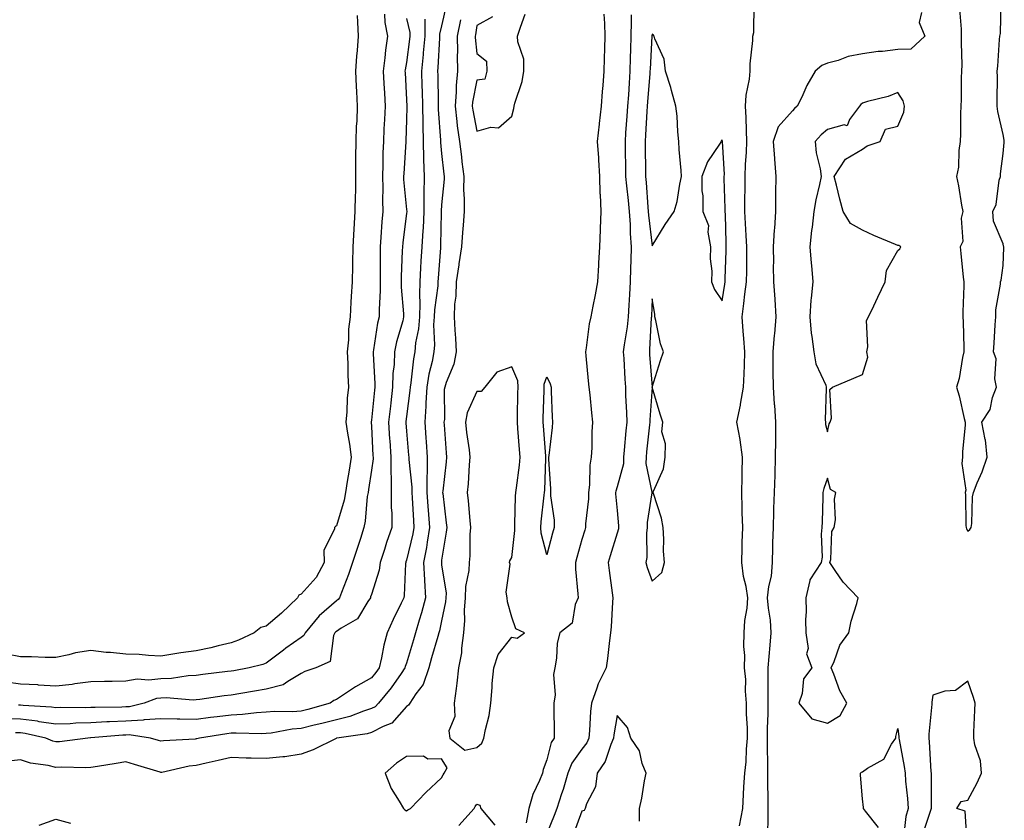
# Model space of a CAD drawing. Units: inches. Extents: x 1021283 to 1023923, y 7334858 to 7337498.
# Drawn here: x 1022048 to 1022328, y 7336099 to 7336327 of the extents above; entities that cross this region are included whole.
import ezdxf

# ---------------------------------------------------------------- set-up
doc = ezdxf.new("R2010")
doc.units = ezdxf.units.IN
doc.header["$MEASUREMENT"] = 0
doc.layers.add('Contour_10217334', color=7, linetype='Continuous', true_color=0x994789)

msp = doc.modelspace()

# ---------------------------------------------------------------- linework, layer by layer
at = {"layer": 'Contour_10217334'}
for points in [[(1022169.34, 7336330.63, 3220), (1022168.05, 7336324.84, 3220), (1022167.48, 7336322.48, 3220), (1022167.48, 7336321.92, 3220), (1022167.42, 7336321.3, 3220), (1022166.98, 7336312.98, 3220), (1022166.88, 7336311.92, 3220), (1022166.92, 7336310.78, 3220), (1022167.05, 7336302.92, 3220), (1022167.07, 7336301.92, 3220), (1022167.09, 7336300.97, 3220), (1022167.7, 7336292.27, 3220), (1022167.72, 7336291.92, 3220), (1022167.72, 7336291.59, 3220), (1022168.05, 7336288.51, 3220), (1022168.71, 7336282.58, 3220), (1022168.79, 7336281.92, 3220), (1022168.77, 7336281.19, 3220), (1022168.05, 7336273.82, 3220), (1022167.89, 7336272.07, 3220), (1022167.89, 7336271.92, 3220), (1022167.89, 7336271.76, 3220), (1022167.74, 7336262.24, 3220), (1022167.72, 7336261.92, 3220), (1022167.7, 7336261.56, 3220), (1022167.03, 7336252.93, 3220), (1022166.98, 7336251.92, 3220), (1022166.94, 7336250.81, 3220), (1022166, 7336243.97, 3220), (1022165.94, 7336241.92, 3220), (1022165.76, 7336239.63, 3220), (1022166.04, 7336233.93, 3220), (1022165.84, 7336231.92, 3220), (1022165.32, 7336229.19, 3220), (1022164.4, 7336225.57, 3220), (1022163.79, 7336221.92, 3220), (1022163.52, 7336217.39, 3220), (1022163.54, 7336216.44, 3220), (1022163.23, 7336211.92, 3220), (1022163.56, 7336207.42, 3220), (1022163.62, 7336206.36, 3220), (1022163.91, 7336201.92, 3220), (1022163.97, 7336197.84, 3220), (1022163.83, 7336196.14, 3220), (1022163.87, 7336191.92, 3220), (1022164.14, 7336188.01, 3220), (1022164.32, 7336185.66, 3220), (1022164.57, 7336181.92, 3220), (1022163.89, 7336177.76, 3220), (1022163.73, 7336176.24, 3220), (1022162.91, 7336171.92, 3220), (1022163.17, 7336167.03, 3220), (1022163.19, 7336166.78, 3220), (1022163.46, 7336161.92, 3220), (1022162.35, 7336157.61, 3220), (1022161.64, 7336155.52, 3220), (1022160.61, 7336151.92, 3220), (1022160.02, 7336149.95, 3220), (1022158.05, 7336143.3, 3220), (1022157.7, 7336142.28, 3220), (1022157.6, 7336141.92, 3220), (1022156.49, 7336140.37, 3220), (1022153.67, 7336136.29, 3220), (1022150.04, 7336131.92, 3220), (1022149.09, 7336130.88, 3220), (1022148.05, 7336130.33, 3220), (1022145.75, 7336129.63, 3220), (1022141.88, 7336128.08, 3220), (1022138.05, 7336127.17, 3220), (1022133.89, 7336126.07, 3220), (1022131.72, 7336125.58, 3220), (1022128.05, 7336124.68, 3220), (1022125.49, 7336124.48, 3220), (1022119.46, 7336123.33, 3220), (1022118.05, 7336123.2, 3220), (1022116.84, 7336123.14, 3220), (1022109.5, 7336123.37, 3220), (1022108.05, 7336123.3, 3220), (1022106.82, 7336123.15, 3220), (1022099.03, 7336121.92, 3220), (1022098.23, 7336121.74, 3220), (1022098.05, 7336121.71, 3220), (1022097.8, 7336121.67, 3220), (1022088.79, 7336121.18, 3220), (1022088.05, 7336121.07, 3220), (1022087.39, 7336121.26, 3220), (1022085.04, 7336121.92, 3220), (1022078.99, 7336122.85, 3220), (1022078.05, 7336122.81, 3220), (1022077.21, 7336122.77, 3220), (1022068.11, 7336121.98, 3220), (1022068.05, 7336121.98, 3220), (1022067.99, 7336121.98, 3220), (1022067.17, 7336121.92, 3220), (1022059.09, 7336120.89, 3220), (1022058.05, 7336120.85, 3220), (1022057.19, 7336121.06, 3220), (1022055.2, 7336121.92, 3220), (1022049.34, 7336123.22, 3220), (1022048.05, 7336123.39, 3220), (1022046.57, 7336123.41, 3220)], [(1022252.99, 7336096.97, 3223), (1022253.87, 7336101.92, 3223), (1022254.12, 7336105.85, 3223), (1022254.2, 7336108.07, 3223), (1022254.42, 7336111.92, 3223), (1022254.81, 7336115.16, 3223), (1022254.94, 7336118.81, 3223), (1022255.26, 7336121.92, 3223), (1022255.22, 7336124.75, 3223), (1022254.98, 7336128.84, 3223), (1022254.94, 7336131.92, 3223), (1022254.67, 7336135.3, 3223), (1022254.73, 7336138.6, 3223), (1022254.4, 7336141.92, 3223), (1022254.46, 7336145.5, 3223), (1022254.18, 7336148.06, 3223), (1022254.26, 7336151.92, 3223), (1022254.51, 7336155.46, 3223), (1022255.1, 7336158.97, 3223), (1022255.35, 7336161.92, 3223), (1022254.83, 7336165.14, 3223), (1022254.12, 7336167.99, 3223), (1022253.6, 7336171.92, 3223), (1022253.73, 7336176.24, 3223), (1022253.75, 7336177.62, 3223), (1022253.89, 7336181.92, 3223), (1022253.75, 7336186.21, 3223), (1022253.69, 7336187.56, 3223), (1022253.58, 7336191.92, 3223), (1022253.71, 7336196.26, 3223), (1022253.66, 7336197.53, 3223), (1022253.77, 7336201.92, 3223), (1022253.11, 7336206.85, 3223), (1022253.11, 7336206.99, 3223), (1022252.19, 7336211.92, 3223), (1022253.19, 7336216.78, 3223), (1022253.23, 7336217.1, 3223), (1022254.1, 7336221.92, 3223), (1022254.26, 7336225.7, 3223), (1022254.34, 7336228.2, 3223), (1022254.48, 7336231.92, 3223), (1022254.2, 7336235.76, 3223), (1022253.97, 7336237.84, 3223), (1022253.69, 7336241.92, 3223), (1022254.22, 7336245.75, 3223), (1022254.51, 7336248.38, 3223), (1022254.98, 7336251.92, 3223), (1022255.02, 7336254.95, 3223), (1022255, 7336258.88, 3223), (1022255.06, 7336261.92, 3223), (1022254.89, 7336265.08, 3223), (1022254.61, 7336268.49, 3223), (1022254.46, 7336271.92, 3223), (1022254.46, 7336275.51, 3223), (1022254.57, 7336278.44, 3223), (1022254.57, 7336281.92, 3223), (1022254.65, 7336285.33, 3223), (1022254.98, 7336288.86, 3223), (1022255.06, 7336291.92, 3223), (1022254.92, 7336295.05, 3223), (1022254.83, 7336298.7, 3223), (1022254.69, 7336301.92, 3223), (1022254.87, 7336305.1, 3223), (1022255.78, 7336309.65, 3223), (1022255.94, 7336311.92, 3223), (1022255.98, 7336314, 3223), (1022256.76, 7336320.63, 3223), (1022256.78, 7336321.92, 3223), (1022257.01, 7336322.96, 3223), (1022257.11, 7336330.98, 3223)], [(1022315.69, 7336329.55, 3224), (1022316.08, 7336323.89, 3224), (1022316.1, 7336321.92, 3224), (1022316.08, 7336319.95, 3224), (1022316.29, 7336313.68, 3224), (1022316.25, 7336311.92, 3224), (1022316.17, 7336310.05, 3224), (1022316.12, 7336303.85, 3224), (1022316.02, 7336301.92, 3224), (1022315.96, 7336299.83, 3224), (1022315.94, 7336294.04, 3224), (1022315.86, 7336291.92, 3224), (1022315.45, 7336289.33, 3224), (1022315.39, 7336284.58, 3224), (1022314.81, 7336281.92, 3224), (1022315.35, 7336279.22, 3224), (1022316.21, 7336273.76, 3224), (1022316.57, 7336271.92, 3224), (1022316.14, 7336270.01, 3224), (1022316.57, 7336263.4, 3224), (1022315.86, 7336261.92, 3224), (1022316.06, 7336259.93, 3224), (1022316.72, 7336253.24, 3224), (1022316.86, 7336251.92, 3224), (1022316.88, 7336250.74, 3224), (1022316.62, 7336243.35, 3224), (1022316.64, 7336241.92, 3224), (1022316.68, 7336240.55, 3224), (1022316.86, 7336233.12, 3224), (1022316.88, 7336231.92, 3224), (1022316.49, 7336230.36, 3224), (1022315.59, 7336224.39, 3224), (1022314.77, 7336221.92, 3224), (1022315.53, 7336219.4, 3224), (1022316.96, 7336213.02, 3224), (1022317.25, 7336211.92, 3224), (1022317.27, 7336211.13, 3224), (1022316.51, 7336203.47, 3224), (1022316.55, 7336201.92, 3224), (1022316.27, 7336200.14, 3224), (1022317.44, 7336192.53, 3224), (1022317.23, 7336191.92, 3224), (1022317.35, 7336191.22, 3224), (1022317.44, 7336182.53, 3224), (1022317.52, 7336181.92, 3224), (1022317.66, 7336181.52, 3224), (1022318.05, 7336180.9, 3224), (1022318.64, 7336181.33, 3224), (1022319.01, 7336181.92, 3224), (1022319.2, 7336183.08, 3224), (1022319.34, 7336190.63, 3224), (1022319.65, 7336191.92, 3224), (1022320.73, 7336194.61, 3224), (1022322.15, 7336197.81, 3224), (1022323.56, 7336201.92, 3224), (1022323.03, 7336206.9, 3224), (1022322.99, 7336206.97, 3224), (1022322.05, 7336211.92, 3224), (1022324.42, 7336215.56, 3224), (1022325.06, 7336218.94, 3224), (1022326.17, 7336221.92, 3224), (1022325.73, 7336224.24, 3224), (1022326.08, 7336229.95, 3224), (1022325.35, 7336231.92, 3224), (1022325.57, 7336234.4, 3224), (1022325.82, 7336239.69, 3224), (1022326.04, 7336241.92, 3224), (1022326, 7336243.96, 3224), (1022327.33, 7336251.2, 3224), (1022327.31, 7336251.92, 3224), (1022327.54, 7336252.42, 3224), (1022328.05, 7336256.53, 3224), (1022328.25, 7336261.72, 3224), (1022328.25, 7336261.92, 3224), (1022328.21, 7336262.08, 3224), (1022328.05, 7336262.71, 3224), (1022325.32, 7336269.18, 3224), (1022325.18, 7336271.92, 3224), (1022326.06, 7336273.91, 3224), (1022326.98, 7336280.86, 3224), (1022327.29, 7336281.92, 3224), (1022327.31, 7336282.65, 3224), (1022328.05, 7336288.49, 3224), (1022328.42, 7336291.55, 3224), (1022328.42, 7336291.92, 3224), (1022328.38, 7336292.26, 3224), (1022328.05, 7336293.85, 3224), (1022326.59, 7336300.46, 3224), (1022326.43, 7336301.92, 3224), (1022326.41, 7336303.57, 3224), (1022326.45, 7336310.31, 3224), (1022326.41, 7336311.92, 3224), (1022326.59, 7336313.38, 3224), (1022327.07, 7336320.95, 3224), (1022327.17, 7336321.92, 3224), (1022327.33, 7336322.65, 3224), (1022327.56, 7336331.44, 3224)], [(1022163.25, 7336326.72, 3219), (1022163.25, 7336321.92, 3219), (1022162.82, 7336317.14, 3219), (1022162.76, 7336316.62, 3219), (1022162.29, 7336311.92, 3219), (1022162.42, 7336307.55, 3219), (1022162.48, 7336306.34, 3219), (1022162.6, 7336301.92, 3219), (1022162.72, 7336297.26, 3219), (1022162.7, 7336296.57, 3219), (1022162.82, 7336291.92, 3219), (1022162.91, 7336287.05, 3219), (1022162.89, 7336286.77, 3219), (1022163.03, 7336281.92, 3219), (1022163.01, 7336276.97, 3219), (1022163.01, 7336276.88, 3219), (1022162.99, 7336271.92, 3219), (1022162.74, 7336267.24, 3219), (1022162.66, 7336266.53, 3219), (1022162.37, 7336261.92, 3219), (1022162.13, 7336257.83, 3219), (1022162.07, 7336255.94, 3219), (1022161.84, 7336251.92, 3219), (1022161.7, 7336248.27, 3219), (1022161.86, 7336245.74, 3219), (1022161.74, 7336241.92, 3219), (1022161.49, 7336238.48, 3219), (1022160.63, 7336234.5, 3219), (1022160.37, 7336231.92, 3219), (1022160, 7336229.97, 3219), (1022159.3, 7336223.17, 3219), (1022159.09, 7336221.92, 3219), (1022159.03, 7336220.94, 3219), (1022158.05, 7336213.5, 3219), (1022157.87, 7336212.11, 3219), (1022157.85, 7336211.92, 3219), (1022157.85, 7336211.73, 3219), (1022158.05, 7336209.32, 3219), (1022158.64, 7336202.5, 3219), (1022158.67, 7336201.92, 3219), (1022158.67, 7336201.3, 3219), (1022159.51, 7336193.38, 3219), (1022159.53, 7336191.92, 3219), (1022159.63, 7336190.34, 3219), (1022160.02, 7336183.89, 3219), (1022160.16, 7336181.92, 3219), (1022159.85, 7336180.11, 3219), (1022158.05, 7336172.61, 3219), (1022157.85, 7336172.12, 3219), (1022157.8, 7336171.92, 3219), (1022157.74, 7336171.62, 3219), (1022157.39, 7336162.58, 3219), (1022157.25, 7336161.92, 3219), (1022156.55, 7336160.41, 3219), (1022154.24, 7336155.73, 3219), (1022152.56, 7336151.92, 3219), (1022151.55, 7336148.42, 3219), (1022150.94, 7336144.81, 3219), (1022150.24, 7336141.92, 3219), (1022149.34, 7336140.64, 3219), (1022148.05, 7336139.13, 3219), (1022143.48, 7336136.5, 3219), (1022140.96, 7336134.82, 3219), (1022138.05, 7336132.96, 3219), (1022137.33, 7336132.64, 3219), (1022136.31, 7336131.92, 3219), (1022129.91, 7336130.07, 3219), (1022128.05, 7336129.61, 3219), (1022125.55, 7336129.42, 3219), (1022120.45, 7336129.52, 3219), (1022118.05, 7336129.29, 3219), (1022115.28, 7336129.15, 3219), (1022111.33, 7336128.63, 3219), (1022108.05, 7336128.48, 3219), (1022104.1, 7336127.96, 3219), (1022102.21, 7336127.76, 3219), (1022098.05, 7336127.19, 3219), (1022093.4, 7336127.28, 3219), (1022092.64, 7336127.33, 3219), (1022088.05, 7336127.42, 3219), (1022083.23, 7336127.1, 3219), (1022082.95, 7336127.02, 3219), (1022078.05, 7336126.8, 3219), (1022073.38, 7336126.59, 3219), (1022072.66, 7336126.52, 3219), (1022068.05, 7336126.29, 3219), (1022063.81, 7336126.15, 3219), (1022062.17, 7336126.04, 3219), (1022058.05, 7336125.89, 3219), (1022053.36, 7336126.61, 3219), (1022052.85, 7336126.72, 3219), (1022048.05, 7336127.35, 3219), (1022043.54, 7336127.42, 3219)], [(1022151.76, 7336328.2, 3217), (1022151.9, 7336325.77, 3217), (1022152.64, 7336321.92, 3217), (1022152.05, 7336317.93, 3217), (1022151.88, 7336315.74, 3217), (1022151.37, 7336311.92, 3217), (1022151.57, 7336308.39, 3217), (1022151.74, 7336305.61, 3217), (1022151.96, 7336301.92, 3217), (1022151.78, 7336298.18, 3217), (1022151.62, 7336295.49, 3217), (1022151.45, 7336291.92, 3217), (1022151.33, 7336288.64, 3217), (1022151.31, 7336285.19, 3217), (1022151.19, 7336281.92, 3217), (1022151.29, 7336278.67, 3217), (1022151.17, 7336275.04, 3217), (1022151.27, 7336271.92, 3217), (1022151, 7336268.98, 3217), (1022150.76, 7336264.64, 3217), (1022150.53, 7336261.92, 3217), (1022150.49, 7336259.47, 3217), (1022150.57, 7336254.43, 3217), (1022150.53, 7336251.92, 3217), (1022150.55, 7336249.42, 3217), (1022150.2, 7336244.07, 3217), (1022150.24, 7336241.92, 3217), (1022149.81, 7336240.16, 3217), (1022148.67, 7336232.54, 3217), (1022148.54, 7336231.92, 3217), (1022148.52, 7336231.45, 3217), (1022149.01, 7336222.88, 3217), (1022148.99, 7336221.92, 3217), (1022148.89, 7336221.09, 3217), (1022148.05, 7336212.48, 3217), (1022147.97, 7336211.99, 3217), (1022147.97, 7336211.92, 3217), (1022147.99, 7336211.85, 3217), (1022148.05, 7336210.82, 3217), (1022148.46, 7336202.34, 3217), (1022148.5, 7336201.92, 3217), (1022148.5, 7336201.48, 3217), (1022148.05, 7336198.29, 3217), (1022147.21, 7336192.77, 3217), (1022147.07, 7336191.92, 3217), (1022146.86, 7336190.73, 3217), (1022146.29, 7336183.68, 3217), (1022145.92, 7336181.92, 3217), (1022144.89, 7336178.75, 3217), (1022144.01, 7336175.97, 3217), (1022142.64, 7336171.92, 3217), (1022141.47, 7336168.5, 3217), (1022139.5, 7336163.38, 3217), (1022138.97, 7336161.92, 3217), (1022138.6, 7336161.38, 3217), (1022138.05, 7336161.01, 3217), (1022133.17, 7336156.8, 3217), (1022129.18, 7336151.92, 3217), (1022128.81, 7336151.16, 3217), (1022128.05, 7336150.63, 3217), (1022123.64, 7336147.51, 3217), (1022122.95, 7336147.02, 3217), (1022118.05, 7336143.29, 3217), (1022117.07, 7336142.89, 3217), (1022113.15, 7336141.92, 3217), (1022108.85, 7336141.13, 3217), (1022108.05, 7336140.99, 3217), (1022107, 7336140.86, 3217), (1022099.94, 7336140.02, 3217), (1022098.05, 7336139.77, 3217), (1022095.8, 7336139.67, 3217), (1022091.02, 7336138.95, 3217), (1022088.05, 7336138.85, 3217), (1022084.57, 7336138.45, 3217), (1022081.25, 7336138.72, 3217), (1022078.05, 7336138.13, 3217), (1022074.18, 7336138.06, 3217), (1022071.96, 7336138.02, 3217), (1022068.05, 7336137.94, 3217), (1022063.52, 7336137.39, 3217), (1022062.76, 7336137.22, 3217), (1022058.05, 7336136.77, 3217), (1022053.19, 7336137.05, 3217), (1022052.91, 7336137.06, 3217), (1022048.05, 7336137.32, 3217), (1022043.95, 7336137.82, 3217)], [(1022143.93, 7336327.8, 3216), (1022144.1, 7336325.86, 3216), (1022144.22, 7336321.92, 3216), (1022143.95, 7336317.82, 3216), (1022143.75, 7336316.22, 3216), (1022143.52, 7336311.92, 3216), (1022143.69, 7336307.55, 3216), (1022143.83, 7336306.15, 3216), (1022144.01, 7336301.92, 3216), (1022143.85, 7336297.72, 3216), (1022143.69, 7336296.27, 3216), (1022143.56, 7336291.92, 3216), (1022143.54, 7336287.42, 3216), (1022143.54, 7336281.92, 3216), (1022143.46, 7336277.33, 3216), (1022143.42, 7336276.55, 3216), (1022143.34, 7336271.92, 3216), (1022143.03, 7336266.94, 3216), (1022143.03, 7336266.9, 3216), (1022142.72, 7336261.92, 3216), (1022142.64, 7336257.32, 3216), (1022142.6, 7336256.47, 3216), (1022142.52, 7336251.92, 3216), (1022142.25, 7336247.72, 3216), (1022142.19, 7336246.07, 3216), (1022141.94, 7336241.92, 3216), (1022141.55, 7336238.42, 3216), (1022141.49, 7336235.36, 3216), (1022141.16, 7336231.92, 3216), (1022141.29, 7336228.67, 3216), (1022141.33, 7336225.2, 3216), (1022141.47, 7336221.92, 3216), (1022141.17, 7336218.8, 3216), (1022141.04, 7336214.91, 3216), (1022140.78, 7336211.92, 3216), (1022141.21, 7336208.75, 3216), (1022141.8, 7336205.67, 3216), (1022142.25, 7336201.92, 3216), (1022141.66, 7336198.3, 3216), (1022141.14, 7336195.01, 3216), (1022140.65, 7336191.92, 3216), (1022140.26, 7336189.71, 3216), (1022138.05, 7336182.37, 3216), (1022137.8, 7336182.18, 3216), (1022137.5, 7336181.92, 3216), (1022137.56, 7336181.44, 3216), (1022134.5, 7336175.48, 3216), (1022134.61, 7336171.92, 3216), (1022132.31, 7336167.65, 3216), (1022128.05, 7336162.89, 3216), (1022127.37, 7336162.6, 3216), (1022126.96, 7336161.92, 3216), (1022122.44, 7336157.52, 3216), (1022118.05, 7336153.85, 3216), (1022116.55, 7336153.42, 3216), (1022114.63, 7336151.92, 3216), (1022110.18, 7336149.8, 3216), (1022108.05, 7336149.1, 3216), (1022104.4, 7336148.26, 3216), (1022102.31, 7336147.66, 3216), (1022098.05, 7336146.82, 3216), (1022093.75, 7336146.22, 3216), (1022092.03, 7336145.91, 3216), (1022088.05, 7336145.31, 3216), (1022084.5, 7336145.47, 3216), (1022081.84, 7336145.7, 3216), (1022078.05, 7336145.86, 3216), (1022073.64, 7336146.32, 3216), (1022072.44, 7336146.31, 3216), (1022068.05, 7336146.91, 3216), (1022063.73, 7336146.23, 3216), (1022061.76, 7336145.63, 3216), (1022058.05, 7336144.87, 3216), (1022055.04, 7336144.92, 3216), (1022051.17, 7336145.05, 3216), (1022048.05, 7336145.1, 3216), (1022044.14, 7336145.83, 3216)], [(1022173.38, 7336326.58, 3221), (1022172.48, 7336321.92, 3221), (1022172.54, 7336317.42, 3221), (1022172.48, 7336316.34, 3221), (1022172.56, 7336311.92, 3221), (1022172.15, 7336307.81, 3221), (1022172.19, 7336306.07, 3221), (1022171.88, 7336301.92, 3221), (1022172.42, 7336297.54, 3221), (1022172.52, 7336296.39, 3221), (1022173.15, 7336291.92, 3221), (1022173.67, 7336287.54, 3221), (1022173.83, 7336286.13, 3221), (1022174.34, 7336281.92, 3221), (1022174.3, 7336278.17, 3221), (1022174.5, 7336275.47, 3221), (1022174.46, 7336271.92, 3221), (1022174.2, 7336268.08, 3221), (1022173.99, 7336265.98, 3221), (1022173.75, 7336261.92, 3221), (1022172.93, 7336257.03, 3221), (1022172.91, 7336256.79, 3221), (1022172.21, 7336251.92, 3221), (1022172.11, 7336247.85, 3221), (1022171.7, 7336245.58, 3221), (1022171.59, 7336241.92, 3221), (1022171.82, 7336238.15, 3221), (1022171.98, 7336235.85, 3221), (1022172.21, 7336231.92, 3221), (1022171.51, 7336228.47, 3221), (1022169.36, 7336223.22, 3221), (1022168.97, 7336221.92, 3221), (1022168.77, 7336221.2, 3221), (1022168.85, 7336212.72, 3221), (1022168.71, 7336211.92, 3221), (1022168.79, 7336211.18, 3221), (1022169.32, 7336203.19, 3221), (1022169.48, 7336201.92, 3221), (1022169.36, 7336200.62, 3221), (1022168.36, 7336192.24, 3221), (1022168.34, 7336191.92, 3221), (1022168.36, 7336191.6, 3221), (1022169.36, 7336183.23, 3221), (1022169.5, 7336181.92, 3221), (1022169.38, 7336180.59, 3221), (1022168.05, 7336172.6, 3221), (1022167.99, 7336171.99, 3221), (1022167.97, 7336171.92, 3221), (1022167.97, 7336171.85, 3221), (1022168.05, 7336171.27, 3221), (1022169.3, 7336163.17, 3221), (1022169.26, 7336161.92, 3221), (1022169.18, 7336160.79, 3221), (1022168.05, 7336155.29, 3221), (1022167.46, 7336152.51, 3221), (1022167.29, 7336151.92, 3221), (1022166.98, 7336150.85, 3221), (1022165.2, 7336144.77, 3221), (1022164.36, 7336141.92, 3221), (1022162.74, 7336137.23, 3221), (1022160.71, 7336134.58, 3221), (1022158.95, 7336131.92, 3221), (1022158.62, 7336131.35, 3221), (1022158.05, 7336130.92, 3221), (1022153.81, 7336126.17, 3221), (1022151.41, 7336125.28, 3221), (1022148.05, 7336123.48, 3221), (1022146.86, 7336123.12, 3221), (1022138.21, 7336121.92, 3221), (1022138.09, 7336121.88, 3221), (1022138.05, 7336121.87, 3221), (1022137.97, 7336121.84, 3221), (1022131.41, 7336118.56, 3221), (1022128.05, 7336117.36, 3221), (1022123.36, 7336116.62, 3221), (1022122.76, 7336116.64, 3221), (1022118.05, 7336116.1, 3221), (1022113.75, 7336116.22, 3221), (1022112.37, 7336116.25, 3221), (1022108.05, 7336116.37, 3221), (1022104.4, 7336115.56, 3221), (1022100.92, 7336114.8, 3221), (1022098.05, 7336114.17, 3221), (1022096.06, 7336113.91, 3221), (1022088.26, 7336112.14, 3221), (1022088.05, 7336112.11, 3221), (1022087.78, 7336112.18, 3221), (1022080.55, 7336114.42, 3221), (1022078.05, 7336115.15, 3221), (1022075.3, 7336114.68, 3221), (1022069.98, 7336113.85, 3221), (1022068.05, 7336113.54, 3221), (1022066.51, 7336113.45, 3221), (1022059.79, 7336113.65, 3221), (1022058.05, 7336113.58, 3221), (1022055.86, 7336114.11, 3221), (1022050.88, 7336114.76, 3221), (1022048.05, 7336115.7, 3221), (1022044.63, 7336115.33, 3221)], [(1022158.05, 7336326.91, 3218), (1022159.03, 7336322.89, 3218), (1022159.03, 7336321.92, 3218), (1022158.93, 7336321.03, 3218), (1022158.05, 7336314.37, 3218), (1022157.64, 7336312.33, 3218), (1022157.58, 7336311.92, 3218), (1022157.62, 7336311.49, 3218), (1022158.05, 7336303.79, 3218), (1022158.13, 7336301.99, 3218), (1022158.13, 7336301.84, 3218), (1022158.05, 7336298.05, 3218), (1022157.87, 7336292.09, 3218), (1022157.87, 7336291.92, 3218), (1022157.87, 7336291.74, 3218), (1022157.23, 7336282.75, 3218), (1022157.19, 7336281.92, 3218), (1022157.21, 7336281.09, 3218), (1022158.05, 7336272.48, 3218), (1022158.09, 7336271.96, 3218), (1022158.09, 7336271.88, 3218), (1022158.05, 7336271.49, 3218), (1022156.96, 7336263.02, 3218), (1022156.86, 7336261.92, 3218), (1022156.84, 7336260.7, 3218), (1022156.51, 7336253.46, 3218), (1022156.49, 7336251.92, 3218), (1022156.51, 7336250.38, 3218), (1022157.21, 7336242.76, 3218), (1022157.21, 7336241.92, 3218), (1022156.96, 7336240.82, 3218), (1022155.18, 7336234.8, 3218), (1022154.57, 7336231.92, 3218), (1022154.48, 7336228.34, 3218), (1022154.18, 7336225.79, 3218), (1022154.09, 7336221.92, 3218), (1022153.56, 7336217.43, 3218), (1022153.44, 7336216.53, 3218), (1022152.91, 7336211.92, 3218), (1022153.23, 7336207.1, 3218), (1022153.26, 7336206.71, 3218), (1022153.58, 7336201.92, 3218), (1022153.56, 7336197.42, 3218), (1022153.69, 7336196.28, 3218), (1022153.67, 7336191.92, 3218), (1022153.69, 7336187.57, 3218), (1022153.85, 7336186.13, 3218), (1022153.89, 7336181.92, 3218), (1022152.35, 7336177.63, 3218), (1022151.74, 7336175.62, 3218), (1022150.53, 7336171.92, 3218), (1022150.2, 7336169.77, 3218), (1022148.05, 7336162.86, 3218), (1022147.82, 7336162.15, 3218), (1022147.74, 7336161.92, 3218), (1022147, 7336160.86, 3218), (1022144.1, 7336155.86, 3218), (1022139.4, 7336153.26, 3218), (1022138.05, 7336152.34, 3218), (1022137.82, 7336152.14, 3218), (1022137.64, 7336151.92, 3218), (1022137.27, 7336151.13, 3218), (1022136.25, 7336143.72, 3218), (1022132.19, 7336141.92, 3218), (1022129.05, 7336140.93, 3218), (1022128.05, 7336140.29, 3218), (1022124.24, 7336138.1, 3218), (1022122.87, 7336137.1, 3218), (1022118.05, 7336135.88, 3218), (1022114.67, 7336135.29, 3218), (1022110.8, 7336134.67, 3218), (1022108.05, 7336134.2, 3218), (1022106.04, 7336133.94, 3218), (1022099.09, 7336132.96, 3218), (1022098.05, 7336132.82, 3218), (1022097.19, 7336132.78, 3218), (1022089.53, 7336133.39, 3218), (1022088.05, 7336133.35, 3218), (1022086.76, 7336133.2, 3218), (1022083.25, 7336131.92, 3218), (1022079.12, 7336130.85, 3218), (1022078.05, 7336130.8, 3218), (1022076.88, 7336130.75, 3218), (1022069.3, 7336130.66, 3218), (1022068.05, 7336130.6, 3218), (1022066.68, 7336130.55, 3218), (1022059.38, 7336130.6, 3218), (1022058.05, 7336130.55, 3218), (1022056.86, 7336130.73, 3218), (1022048.75, 7336131.23, 3218), (1022048.05, 7336131.32, 3218), (1022047.46, 7336131.32, 3218)], [(1022182.54, 7336327.43, 3222), (1022178.05, 7336324.89, 3222), (1022177.66, 7336322.31, 3222), (1022177.58, 7336321.92, 3222), (1022177.58, 7336321.46, 3222), (1022178.05, 7336316.93, 3222), (1022180.88, 7336314.75, 3222), (1022180.92, 7336311.92, 3222), (1022180.34, 7336309.63, 3222), (1022178.05, 7336309.36, 3222), (1022176.84, 7336303.13, 3222), (1022176.74, 7336301.92, 3222), (1022176.9, 7336300.77, 3222), (1022178.05, 7336294.8, 3222), (1022182.05, 7336295.92, 3222), (1022184.24, 7336295.73, 3222), (1022188.05, 7336299.07, 3222), (1022188.66, 7336301.31, 3222), (1022188.71, 7336301.92, 3222), (1022188.91, 7336302.78, 3222), (1022190.96, 7336309.01, 3222), (1022191.51, 7336311.92, 3222), (1022191.43, 7336315.3, 3222), (1022189.73, 7336320.24, 3222), (1022189.65, 7336321.92, 3222), (1022190.55, 7336324.42, 3222), (1022191.82, 7336328.16, 3222)], [(1022214.32, 7336328.19, 3222), (1022214.51, 7336325.46, 3222), (1022214.57, 7336321.92, 3222), (1022214.46, 7336318.34, 3222), (1022214.4, 7336315.56, 3222), (1022214.28, 7336311.92, 3222), (1022213.99, 7336307.87, 3222), (1022213.81, 7336306.15, 3222), (1022213.54, 7336301.92, 3222), (1022212.97, 7336297, 3222), (1022212.95, 7336296.83, 3222), (1022212.42, 7336291.92, 3222), (1022212.72, 7336287.25, 3222), (1022212.78, 7336286.65, 3222), (1022213.05, 7336281.92, 3222), (1022213.17, 7336277.03, 3222), (1022213.23, 7336276.75, 3222), (1022213.38, 7336271.92, 3222), (1022213.23, 7336267.1, 3222), (1022213.25, 7336266.72, 3222), (1022213.07, 7336261.92, 3222), (1022212.76, 7336257.22, 3222), (1022212.74, 7336256.62, 3222), (1022212.46, 7336251.92, 3222), (1022211.8, 7336248.17, 3222), (1022211.12, 7336244.99, 3222), (1022210.55, 7336241.92, 3222), (1022210.06, 7336239.91, 3222), (1022209.28, 7336233.14, 3222), (1022209.03, 7336231.92, 3222), (1022209.12, 7336230.84, 3222), (1022209.85, 7336223.73, 3222), (1022210.02, 7336221.92, 3222), (1022210.26, 7336219.71, 3222), (1022210.73, 7336214.59, 3222), (1022211.02, 7336211.92, 3222), (1022210.82, 7336209.16, 3222), (1022210.86, 7336204.73, 3222), (1022210.69, 7336201.92, 3222), (1022210.28, 7336199.7, 3222), (1022210.2, 7336194.07, 3222), (1022209.91, 7336191.92, 3222), (1022209.89, 7336190.09, 3222), (1022209.09, 7336182.96, 3222), (1022209.09, 7336181.92, 3222), (1022208.83, 7336181.13, 3222), (1022208.05, 7336178.55, 3222), (1022206.59, 7336173.38, 3222), (1022206.19, 7336171.92, 3222), (1022206.23, 7336170.1, 3222), (1022206.9, 7336163.07, 3222), (1022206.94, 7336161.92, 3222), (1022206.08, 7336159.95, 3222), (1022205.26, 7336154.71, 3222), (1022201.76, 7336151.92, 3222), (1022201, 7336148.97, 3222), (1022200.82, 7336144.69, 3222), (1022200.32, 7336141.92, 3222), (1022199.89, 7336140.09, 3222), (1022200.37, 7336134.25, 3222), (1022200.04, 7336131.92, 3222), (1022200, 7336129.97, 3222), (1022200.14, 7336124.01, 3222), (1022200.1, 7336121.92, 3222), (1022199.28, 7336120.68, 3222), (1022198.05, 7336115.71, 3222), (1022197, 7336112.98, 3222), (1022196.8, 7336111.92, 3222), (1022195.98, 7336109.85, 3222), (1022194.07, 7336105.9, 3222), (1022192.91, 7336101.92, 3222), (1022192.15, 7336097.82, 3222)], [(1022222.03, 7336327.94, 3223), (1022222.11, 7336325.99, 3223), (1022222, 7336321.92, 3223), (1022221.86, 7336318.11, 3223), (1022221.82, 7336315.7, 3223), (1022221.7, 7336311.92, 3223), (1022221.47, 7336308.51, 3223), (1022221.27, 7336305.13, 3223), (1022221.04, 7336301.92, 3223), (1022220.86, 7336299.11, 3223), (1022220.47, 7336294.35, 3223), (1022220.32, 7336291.92, 3223), (1022220.34, 7336289.63, 3223), (1022220.43, 7336284.3, 3223), (1022220.45, 7336281.92, 3223), (1022220.71, 7336279.26, 3223), (1022221.21, 7336275.08, 3223), (1022221.51, 7336271.92, 3223), (1022221.74, 7336268.22, 3223), (1022221.8, 7336265.67, 3223), (1022222.07, 7336261.92, 3223), (1022222.01, 7336257.96, 3223), (1022221.9, 7336255.77, 3223), (1022221.82, 7336251.92, 3223), (1022221.62, 7336248.34, 3223), (1022221.41, 7336245.28, 3223), (1022221.23, 7336241.92, 3223), (1022220.92, 7336239.05, 3223), (1022220.04, 7336233.92, 3223), (1022219.81, 7336231.92, 3223), (1022219.94, 7336230.04, 3223), (1022220.26, 7336224.14, 3223), (1022220.41, 7336221.92, 3223), (1022220.43, 7336219.55, 3223), (1022220.78, 7336214.66, 3223), (1022220.8, 7336211.92, 3223), (1022220.55, 7336209.42, 3223), (1022220.1, 7336203.98, 3223), (1022219.92, 7336201.92, 3223), (1022219.87, 7336200.1, 3223), (1022218.05, 7336193.5, 3223), (1022217.68, 7336192.29, 3223), (1022217.62, 7336191.92, 3223), (1022217.62, 7336191.5, 3223), (1022218.05, 7336186.76, 3223), (1022218.48, 7336182.35, 3223), (1022218.46, 7336181.92, 3223), (1022218.42, 7336181.55, 3223), (1022218.05, 7336180.3, 3223), (1022216.12, 7336173.86, 3223), (1022215.53, 7336171.92, 3223), (1022215.78, 7336169.66, 3223), (1022216.7, 7336163.27, 3223), (1022216.88, 7336161.92, 3223), (1022216.76, 7336160.64, 3223), (1022216.33, 7336153.63, 3223), (1022216.19, 7336151.92, 3223), (1022215.9, 7336149.77, 3223), (1022215.32, 7336144.64, 3223), (1022214.92, 7336141.92, 3223), (1022212.62, 7336137.36, 3223), (1022212.29, 7336136.16, 3223), (1022210.73, 7336131.92, 3223), (1022210.47, 7336129.51, 3223), (1022210.24, 7336124.1, 3223), (1022210.02, 7336121.92, 3223), (1022209.42, 7336120.56, 3223), (1022208.05, 7336118.77, 3223), (1022205.14, 7336114.83, 3223), (1022203.99, 7336111.92, 3223), (1022202.66, 7336107.32, 3223), (1022202.21, 7336106.08, 3223), (1022200.86, 7336101.92, 3223), (1022200.08, 7336099.88, 3223), (1022198.05, 7336094.8, 3223)], [(1022304.79, 7336328.66, 3223), (1022304.18, 7336325.78, 3223), (1022305.78, 7336321.92, 3223), (1022301.8, 7336318.17, 3223), (1022298.05, 7336318.11, 3223), (1022293.69, 7336317.56, 3223), (1022292.46, 7336317.51, 3223), (1022288.05, 7336316.85, 3223), (1022283.91, 7336316.06, 3223), (1022281.1, 7336314.96, 3223), (1022278.05, 7336314.15, 3223), (1022276.41, 7336313.57, 3223), (1022274.53, 7336311.92, 3223), (1022272.09, 7336307.88, 3223), (1022270.69, 7336304.55, 3223), (1022269.42, 7336301.92, 3223), (1022268.66, 7336301.3, 3223), (1022268.05, 7336300.65, 3223), (1022263.93, 7336296.05, 3223), (1022262.54, 7336291.92, 3223), (1022262.91, 7336287.06, 3223), (1022262.95, 7336286.82, 3223), (1022263.26, 7336281.92, 3223), (1022263.25, 7336277.13, 3223), (1022263.23, 7336276.74, 3223), (1022263.23, 7336271.92, 3223), (1022262.91, 7336267.06, 3223), (1022262.87, 7336266.74, 3223), (1022262.54, 7336261.92, 3223), (1022262.6, 7336257.38, 3223), (1022262.58, 7336256.46, 3223), (1022262.64, 7336251.92, 3223), (1022263.01, 7336246.96, 3223), (1022263.01, 7336246.89, 3223), (1022263.32, 7336241.92, 3223), (1022262.91, 7336237.06, 3223), (1022262.87, 7336236.74, 3223), (1022262.42, 7336231.92, 3223), (1022262.44, 7336227.53, 3223), (1022262.48, 7336226.35, 3223), (1022262.5, 7336221.92, 3223), (1022262.87, 7336217.1, 3223), (1022262.91, 7336216.78, 3223), (1022263.25, 7336211.92, 3223), (1022263.21, 7336207.07, 3223), (1022263.19, 7336206.78, 3223), (1022263.15, 7336201.92, 3223), (1022262.99, 7336196.98, 3223), (1022262.97, 7336196.85, 3223), (1022262.82, 7336191.92, 3223), (1022262.68, 7336187.29, 3223), (1022262.64, 7336186.51, 3223), (1022262.5, 7336181.92, 3223), (1022262.37, 7336177.6, 3223), (1022262.39, 7336176.26, 3223), (1022262.27, 7336171.92, 3223), (1022261.94, 7336168.04, 3223), (1022261.19, 7336165.07, 3223), (1022260.82, 7336161.92, 3223), (1022261.08, 7336158.9, 3223), (1022261.66, 7336155.52, 3223), (1022261.88, 7336151.92, 3223), (1022261.59, 7336148.38, 3223), (1022261.27, 7336145.14, 3223), (1022261, 7336141.92, 3223), (1022260.98, 7336138.98, 3223), (1022261.06, 7336134.93, 3223), (1022261.06, 7336128.92, 3223), (1022260.8, 7336124.67, 3223), (1022260.8, 7336119.17, 3223), (1022260.94, 7336114.82, 3223), (1022260.94, 7336109.03, 3223), (1022261.04, 7336104.91, 3223), (1022261.04, 7336101.92, 3223), (1022260.98, 7336098.99, 3223), (1022260.94, 7336094.82, 3223)], [(1022317.84, 7336092.14, 3224), (1022317.25, 7336101.12, 3224), (1022314.87, 7336101.92, 3224), (1022316.1, 7336103.87, 3224), (1022318.05, 7336104.27, 3224), (1022320.73, 7336109.23, 3224), (1022321.88, 7336111.92, 3224), (1022321.59, 7336115.46, 3224), (1022320, 7336119.98, 3224), (1022319.73, 7336121.92, 3224), (1022319.75, 7336123.61, 3224), (1022320.06, 7336129.9, 3224), (1022320.08, 7336131.92, 3224), (1022319.65, 7336133.52, 3224), (1022318.05, 7336138.18, 3224), (1022314.48, 7336135.5, 3224), (1022311.43, 7336135.31, 3224), (1022308.05, 7336134.2, 3224), (1022307.8, 7336132.17, 3224), (1022307.72, 7336131.92, 3224), (1022307.72, 7336131.59, 3224), (1022306.88, 7336123.08, 3224), (1022306.9, 7336121.92, 3224), (1022307.03, 7336120.91, 3224), (1022307.52, 7336112.44, 3224), (1022307.58, 7336111.92, 3224), (1022307.62, 7336111.49, 3224), (1022307.56, 7336102.41, 3224), (1022307.58, 7336101.92, 3224), (1022307.42, 7336101.3, 3224), (1022305.2, 7336094.78, 3224)], [(1022224.4, 7336098.27, 3224), (1022224.48, 7336101.92, 3224), (1022225.14, 7336104.84, 3224), (1022225.88, 7336109.76, 3224), (1022226.33, 7336111.92, 3224), (1022225.24, 7336114.73, 3224), (1022224.46, 7336118.33, 3224), (1022222.01, 7336121.92, 3224), (1022221.06, 7336124.93, 3224), (1022218.05, 7336128.34, 3224), (1022217.13, 7336122.83, 3224), (1022217.05, 7336121.92, 3224), (1022216.23, 7336120.11, 3224), (1022214.67, 7336115.3, 3224), (1022212.35, 7336111.92, 3224), (1022211.94, 7336108.04, 3224), (1022209.3, 7336103.17, 3224), (1022208.99, 7336101.92, 3224), (1022208.67, 7336101.29, 3224), (1022208.05, 7336101.14, 3224), (1022205.57, 7336094.41, 3224)], [(1022292.56, 7336096.42, 3223), (1022288.89, 7336101.09, 3223), (1022288.28, 7336101.92, 3223), (1022288.32, 7336102.19, 3223), (1022288.05, 7336104.59, 3223), (1022287.46, 7336111.34, 3223), (1022287.42, 7336111.92, 3223), (1022287.76, 7336112.22, 3223), (1022288.05, 7336112.35, 3223), (1022289.46, 7336113.33, 3223), (1022294.09, 7336115.89, 3223), (1022296.29, 7336120.16, 3223), (1022297.46, 7336121.92, 3223), (1022297.54, 7336122.42, 3223), (1022298.05, 7336124.65, 3223), (1022298.38, 7336122.25, 3223), (1022298.38, 7336121.92, 3223), (1022298.44, 7336121.53, 3223), (1022299.92, 7336113.8, 3223), (1022300.16, 7336111.92, 3223), (1022300.28, 7336109.69, 3223), (1022300.84, 7336104.7, 3223), (1022300.98, 7336101.92, 3223), (1022300.37, 7336099.59, 3223), (1022299.73, 7336093.59, 3223)], [(1022172.93, 7336097.03, 3221), (1022177.33, 7336101.92, 3221), (1022177.58, 7336102.4, 3221), (1022178.05, 7336103.1, 3221), (1022178.97, 7336102.84, 3221), (1022179.26, 7336101.92, 3221), (1022183.25, 7336097.11, 3221)], [(1022053.3, 7336097.16, 3221), (1022058.05, 7336098.85, 3221), (1022062.23, 7336097.73, 3221)]]:
    msp.add_polyline3d(points, dxfattribs=at)
for points in [[(1022228.05, 7336262.2, 3224), (1022231.72, 7336268.25, 3224), (1022234.34, 7336271.92, 3224), (1022235.14, 7336274.83, 3224), (1022235.9, 7336279.77, 3224), (1022236.39, 7336281.92, 3224), (1022236.31, 7336283.65, 3224), (1022235.76, 7336289.64, 3224), (1022235.69, 7336291.92, 3224), (1022235.35, 7336294.61, 3224), (1022235.2, 7336299.07, 3224), (1022234.77, 7336301.92, 3224), (1022233.58, 7336306.39, 3224), (1022233.42, 7336307.29, 3224), (1022231.82, 7336311.92, 3224), (1022231.43, 7336315.31, 3224), (1022228.81, 7336321.16, 3224), (1022228.66, 7336321.92, 3224), (1022228.38, 7336322.26, 3224), (1022228.05, 7336322.45, 3224), (1022227.99, 7336321.97, 3224), (1022227.99, 7336321.92, 3224), (1022227.99, 7336321.86, 3224), (1022227.44, 7336312.52, 3224), (1022227.42, 7336311.92, 3224), (1022227.39, 7336311.25, 3224), (1022226.74, 7336303.22, 3224), (1022226.66, 7336301.92, 3224), (1022226.57, 7336300.43, 3224), (1022226.19, 7336293.77, 3224), (1022226.08, 7336291.92, 3224), (1022226.1, 7336289.97, 3224), (1022226.12, 7336283.85, 3224), (1022226.14, 7336281.92, 3224), (1022226.31, 7336280.18, 3224), (1022226.8, 7336273.17, 3224), (1022226.92, 7336271.92, 3224), (1022227, 7336270.86, 3224)], [(1022278.05, 7336209.17, 3224), (1022278.48, 7336211.49, 3224), (1022278.79, 7336211.92, 3224), (1022279.16, 7336213.03, 3224), (1022278.69, 7336221.27, 3224), (1022279.48, 7336221.92, 3224), (1022285.53, 7336224.44, 3224), (1022288.05, 7336225.5, 3224), (1022289.48, 7336230.48, 3224), (1022289.2, 7336231.92, 3224), (1022289.55, 7336233.42, 3224), (1022289.12, 7336240.85, 3224), (1022289.67, 7336241.92, 3224), (1022291.19, 7336245.07, 3224), (1022292.42, 7336247.54, 3224), (1022294.44, 7336251.92, 3224), (1022294.87, 7336255.1, 3224), (1022298.05, 7336260.86, 3224), (1022298.66, 7336261.31, 3224), (1022298.95, 7336261.92, 3224), (1022298.36, 7336262.24, 3224), (1022298.05, 7336262.29, 3224), (1022297.39, 7336262.57, 3224), (1022291.25, 7336265.11, 3224), (1022288.05, 7336266.6, 3224), (1022284.63, 7336268.51, 3224), (1022282.48, 7336271.92, 3224), (1022281.59, 7336275.45, 3224), (1022280.55, 7336279.42, 3224), (1022279.91, 7336281.92, 3224), (1022283.15, 7336286.83, 3224), (1022288.05, 7336289.7, 3224), (1022289.36, 7336290.61, 3224), (1022293.03, 7336291.92, 3224), (1022294.53, 7336295.44, 3224), (1022298.05, 7336296.26, 3224), (1022299.75, 7336300.23, 3224), (1022299.98, 7336301.92, 3224), (1022299.55, 7336303.42, 3224), (1022298.05, 7336305.85, 3224), (1022295.28, 7336304.7, 3224), (1022289.4, 7336303.26, 3224), (1022288.05, 7336302.82, 3224), (1022287.54, 7336302.42, 3224), (1022287.15, 7336301.92, 3224), (1022284.26, 7336298.14, 3224), (1022283.6, 7336296.37, 3224), (1022282.76, 7336296.63, 3224), (1022278.05, 7336295.31, 3224), (1022276.19, 7336293.77, 3224), (1022274.48, 7336291.92, 3224), (1022274.81, 7336288.67, 3224), (1022275.92, 7336284.05, 3224), (1022276.19, 7336281.92, 3224), (1022275.76, 7336279.63, 3224), (1022274.71, 7336275.27, 3224), (1022274.12, 7336271.92, 3224), (1022273.64, 7336267.51, 3224), (1022273.46, 7336266.51, 3224), (1022273.03, 7336261.92, 3224), (1022273.38, 7336257.24, 3224), (1022273.44, 7336256.52, 3224), (1022273.81, 7336251.92, 3224), (1022273.4, 7336247.27, 3224), (1022273.32, 7336246.65, 3224), (1022272.95, 7336241.92, 3224), (1022273.36, 7336237.24, 3224), (1022273.6, 7336236.37, 3224), (1022274.16, 7336231.92, 3224), (1022274.69, 7336228.57, 3224), (1022277.54, 7336222.43, 3224), (1022277.68, 7336221.92, 3224), (1022277.68, 7336221.55, 3224), (1022277.39, 7336212.58, 3224), (1022277.41, 7336211.92, 3224), (1022277.44, 7336211.3, 3224)], [(1022248.05, 7336246.46, 3224), (1022248.77, 7336251.2, 3224), (1022248.85, 7336251.92, 3224), (1022248.87, 7336252.75, 3224), (1022249.16, 7336260.8, 3224), (1022249.18, 7336261.92, 3224), (1022249.12, 7336263, 3224), (1022248.93, 7336271.04, 3224), (1022248.89, 7336271.92, 3224), (1022248.89, 7336272.76, 3224), (1022248.62, 7336281.35, 3224), (1022248.62, 7336281.92, 3224), (1022248.64, 7336282.5, 3224), (1022248.07, 7336291.9, 3224), (1022248.07, 7336291.94, 3224), (1022248.05, 7336292.35, 3224), (1022247.84, 7336292.14, 3224), (1022247.74, 7336291.92, 3224), (1022247.27, 7336291.14, 3224), (1022243.87, 7336286.11, 3224), (1022242.17, 7336281.92, 3224), (1022242.17, 7336277.8, 3224), (1022242.52, 7336276.4, 3224), (1022242.54, 7336271.92, 3224), (1022244.1, 7336267.97, 3224), (1022243.91, 7336266.06, 3224), (1022244.69, 7336261.92, 3224), (1022244.61, 7336258.47, 3224), (1022245.04, 7336254.93, 3224), (1022244.94, 7336251.92, 3224), (1022245.86, 7336249.73, 3224)], [(1022228.05, 7336166.66, 3224), (1022230.82, 7336169.15, 3224), (1022231.55, 7336171.92, 3224), (1022231.27, 7336175.15, 3224), (1022231.39, 7336178.57, 3224), (1022231.17, 7336181.92, 3224), (1022230.75, 7336184.62, 3224), (1022228.4, 7336191.57, 3224), (1022228.32, 7336191.92, 3224), (1022228.4, 7336192.27, 3224), (1022231.29, 7336198.67, 3224), (1022231.72, 7336201.92, 3224), (1022231.88, 7336205.75, 3224), (1022230.82, 7336209.14, 3224), (1022231.08, 7336211.92, 3224), (1022230.34, 7336214.2, 3224), (1022228.05, 7336221.92, 3224), (1022230.45, 7336229.52, 3224), (1022231.29, 7336231.92, 3224), (1022230.39, 7336234.26, 3224), (1022229.1, 7336240.87, 3224), (1022228.79, 7336241.92, 3224), (1022228.85, 7336242.72, 3224), (1022228.05, 7336247.07, 3224), (1022227.84, 7336242.13, 3224), (1022227.84, 7336241.92, 3224), (1022227.8, 7336241.68, 3224), (1022227.33, 7336232.64, 3224), (1022227.25, 7336231.92, 3224), (1022227.29, 7336231.16, 3224), (1022228.05, 7336221.92, 3224), (1022227.37, 7336212.6, 3224), (1022227.37, 7336211.92, 3224), (1022227.31, 7336211.17, 3224), (1022226.47, 7336203.5, 3224), (1022226.33, 7336201.92, 3224), (1022226.27, 7336200.14, 3224), (1022227.93, 7336192.03, 3224), (1022227.93, 7336191.8, 3224), (1022226.66, 7336183.3, 3224), (1022226.64, 7336181.92, 3224), (1022226.43, 7336180.31, 3224), (1022226.55, 7336173.42, 3224), (1022226.29, 7336171.92, 3224), (1022226.64, 7336170.52, 3224)], [(1022178.05, 7336119.28, 3222), (1022179.53, 7336120.44, 3222), (1022180.08, 7336121.92, 3222), (1022180.53, 7336124.4, 3222), (1022181.6, 7336128.36, 3222), (1022182.11, 7336131.92, 3222), (1022182.48, 7336136.36, 3222), (1022182.44, 7336137.53, 3222), (1022182.91, 7336141.92, 3222), (1022184.18, 7336145.79, 3222), (1022188.05, 7336150.66, 3222), (1022189.57, 7336150.4, 3222), (1022191.7, 7336151.92, 3222), (1022189.16, 7336153.03, 3222), (1022188.05, 7336156.42, 3222), (1022186.86, 7336160.72, 3222), (1022186.76, 7336161.92, 3222), (1022186.47, 7336163.51, 3222), (1022187.6, 7336171.47, 3222), (1022187.39, 7336171.92, 3222), (1022187.5, 7336172.46, 3222), (1022188.05, 7336173.39, 3222), (1022188.93, 7336181.04, 3222), (1022188.87, 7336181.92, 3222), (1022188.93, 7336182.8, 3222), (1022189.14, 7336190.83, 3222), (1022189.22, 7336191.92, 3222), (1022189.34, 7336193.21, 3222), (1022190.26, 7336199.71, 3222), (1022190.45, 7336201.92, 3222), (1022190.28, 7336204.14, 3222), (1022189.81, 7336210.16, 3222), (1022189.67, 7336211.92, 3222), (1022189.71, 7336213.58, 3222), (1022189.79, 7336220.18, 3222), (1022189.83, 7336221.92, 3222), (1022189.81, 7336223.67, 3222), (1022188.05, 7336227.7, 3222), (1022183.81, 7336226.16, 3222), (1022180.39, 7336221.92, 3222), (1022179.28, 7336220.69, 3222), (1022178.05, 7336220.67, 3222), (1022175.35, 7336214.62, 3222), (1022174.87, 7336211.92, 3222), (1022175.16, 7336209.03, 3222), (1022175.88, 7336204.09, 3222), (1022176.12, 7336201.92, 3222), (1022175.94, 7336199.81, 3222), (1022175.61, 7336194.37, 3222), (1022175.37, 7336191.92, 3222), (1022175.63, 7336189.49, 3222), (1022176.06, 7336183.92, 3222), (1022176.25, 7336181.92, 3222), (1022176.1, 7336179.96, 3222), (1022176.08, 7336173.89, 3222), (1022175.9, 7336171.92, 3222), (1022175.8, 7336169.68, 3222), (1022174.83, 7336165.15, 3222), (1022174.73, 7336161.92, 3222), (1022174.48, 7336158.34, 3222), (1022174.57, 7336155.39, 3222), (1022174.24, 7336151.92, 3222), (1022173.67, 7336147.55, 3222), (1022173.75, 7336146.22, 3222), (1022172.89, 7336141.92, 3222), (1022172.42, 7336137.55, 3222), (1022172.15, 7336136.02, 3222), (1022171.64, 7336131.92, 3222), (1022171.84, 7336128.13, 3222), (1022170.08, 7336123.96, 3222), (1022170.41, 7336121.92, 3222), (1022174.65, 7336118.52, 3222)], [(1022198.05, 7336174.12, 3221), (1022196.43, 7336180.29, 3221), (1022196.33, 7336181.92, 3221), (1022196.43, 7336183.54, 3221), (1022197.31, 7336191.18, 3221), (1022197.37, 7336191.92, 3221), (1022197.42, 7336192.55, 3221), (1022197.74, 7336201.62, 3221), (1022197.78, 7336201.92, 3221), (1022197.76, 7336202.22, 3221), (1022197.05, 7336210.92, 3221), (1022196.98, 7336211.92, 3221), (1022197, 7336212.97, 3221), (1022197.23, 7336221.09, 3221), (1022197.23, 7336221.92, 3221), (1022197.23, 7336222.75, 3221), (1022198.05, 7336224.87, 3221), (1022198.99, 7336222.86, 3221), (1022199.22, 7336221.92, 3221), (1022199.3, 7336220.68, 3221), (1022199.59, 7336213.46, 3221), (1022199.69, 7336211.92, 3221), (1022199.59, 7336210.37, 3221), (1022198.58, 7336202.44, 3221), (1022198.54, 7336201.92, 3221), (1022198.54, 7336201.42, 3221), (1022199.03, 7336192.9, 3221), (1022199.05, 7336191.92, 3221), (1022199.07, 7336190.91, 3221), (1022200.1, 7336183.97, 3221), (1022200.12, 7336181.92, 3221), (1022199.67, 7336180.3, 3221)], [(1022278.05, 7336126.18, 3224), (1022281.62, 7336128.36, 3224), (1022283.54, 7336131.92, 3224), (1022281.51, 7336135.39, 3224), (1022279.83, 7336140.15, 3224), (1022279.05, 7336141.92, 3224), (1022279.91, 7336143.78, 3224), (1022281.53, 7336148.45, 3224), (1022284.07, 7336151.92, 3224), (1022284.75, 7336155.22, 3224), (1022286.35, 7336160.23, 3224), (1022286.78, 7336161.92, 3224), (1022282.46, 7336166.33, 3224), (1022280.26, 7336169.72, 3224), (1022278.71, 7336171.92, 3224), (1022278.99, 7336172.85, 3224), (1022279.22, 7336180.75, 3224), (1022279.96, 7336181.92, 3224), (1022280.28, 7336184.15, 3224), (1022280, 7336189.96, 3224), (1022280.43, 7336191.92, 3224), (1022278.91, 7336192.77, 3224), (1022278.05, 7336195.99, 3224), (1022276.94, 7336193.03, 3224), (1022276.74, 7336191.92, 3224), (1022276.7, 7336190.57, 3224), (1022276.47, 7336183.49, 3224), (1022276.43, 7336181.92, 3224), (1022276.19, 7336180.06, 3224), (1022276.51, 7336173.46, 3224), (1022276.21, 7336171.92, 3224), (1022272.99, 7336166.98, 3224), (1022273.01, 7336166.87, 3224), (1022271.84, 7336161.92, 3224), (1022271.94, 7336158.04, 3224), (1022271.78, 7336155.65, 3224), (1022271.88, 7336151.92, 3224), (1022272.48, 7336147.5, 3224), (1022272.03, 7336145.91, 3224), (1022273.54, 7336141.92, 3224), (1022271.14, 7336138.83, 3224), (1022270.76, 7336134.63, 3224), (1022269.83, 7336131.92, 3224), (1022273.52, 7336127.38, 3224)], [(1022158.05, 7336101.18, 3222), (1022158.44, 7336101.52, 3222), (1022159.16, 7336101.92, 3222), (1022163.58, 7336106.4, 3222), (1022168.05, 7336110.59, 3222), (1022168.48, 7336111.49, 3222), (1022168.77, 7336111.92, 3222), (1022169.61, 7336113.49, 3222), (1022168.05, 7336116.02, 3222), (1022164.07, 7336115.9, 3222), (1022162.89, 7336116.76, 3222), (1022158.05, 7336116.73, 3222), (1022155.18, 7336114.8, 3222), (1022151.92, 7336111.92, 3222), (1022153.69, 7336107.57, 3222), (1022155.98, 7336103.99, 3222), (1022157.15, 7336101.92, 3222), (1022157.6, 7336101.48, 3222)]]:
    msp.add_polyline3d(points, close=True, dxfattribs=at)

doc.saveas('drawing.dxf')
